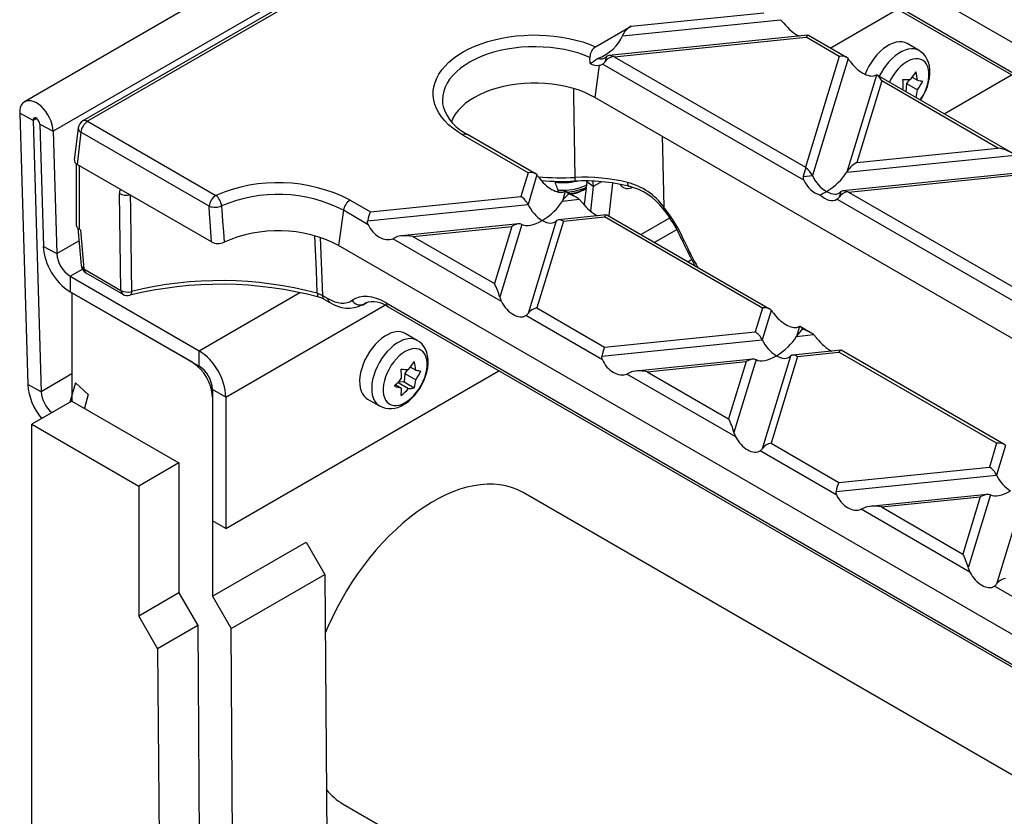
# Model space of a CAD drawing. Units: millimetres. Extents: x 70 to 4130, y 70 to 2900.
# Drawn here: x 3376 to 3480, y 2298 to 2382 of the extents above; entities that cross this region are included whole.
import ezdxf

# ---------------------------------------------------------------- set-up
doc = ezdxf.new("R2010")
doc.units = ezdxf.units.MM
doc.header["$LTSCALE"] = 10
doc.layers.add('HAURATON_PRODUCT_CONTOUR', color=7, linetype='Continuous', lineweight=25)

msp = doc.modelspace()

# ---------------------------------------------------------------- linework, layer by layer
at = {"layer": 'HAURATON_PRODUCT_CONTOUR'}
for p, q in [((3728.31, 2576.54), (3376.17, 2373.26)), ((3731.33, 2573.43), (3379.19, 2370.15)), ((3415.54, 2390.41), (3382.33, 2371.24)), ((3416.04, 2390.36), (3382.83, 2371.19)), ((3559.69, 2333.83), (3463.52, 2389.35)), ((3468.56, 2383.27), (3560.34, 2330.29)), ((3440.27, 2381.23), (3454.29, 2382.66)), ((3461.33, 2378.93), (3468.43, 2383.03)), ((3468.76, 2382.86), (3559.88, 2330.25)), ((3436.52, 2379.07), (3440.27, 2381.23)), ((3439.36, 2380.22), (3456.07, 2381.92)), ((3456.07, 2381.92), (3456.42, 2381.56)), ((3458.97, 2380.28), (3437.91, 2378.13)), ((3438.5, 2378.01), (3458.77, 2380.07)), ((3462.28, 2378.04), (3458.77, 2380.07)), ((3463.04, 2377.94), (3459.01, 2380.27)), ((3470.72, 2378.66), (3469.44, 2379.4)), ((3435.94, 2377.29), (3435.93, 2377.93)), ((3437.67, 2378.02), (3437.5, 2377.47)), ((3438.5, 2378.01), (3458.7, 2366.34)), ((3462.28, 2378.04), (3458.7, 2366.34)), ((3436.91, 2377.11), (3436.44, 2373.71)), ((3458.54, 2364.96), (3437.27, 2377.24)), ((3463.21, 2377.81), (3459.44, 2365.46)), ((3466.2, 2376.08), (3463.07, 2365.83)), ((3480.5, 2367.86), (3466.3, 2376.06)), ((3469.98, 2375.84), (3470.55, 2375.53)), ((3473.35, 2371.99), (3480.47, 2376.1)), ((3466.76, 2375.46), (3464.13, 2366.85)), ((3479.04, 2368.37), (3466.76, 2375.46)), ((3469.39, 2375.17), (3469.33, 2374.31)), ((3469.69, 2375.59), (3469.39, 2375.17)), ((3469.39, 2375.17), (3470.55, 2374.51)), ((3532.6, 2318.2), (3436.44, 2373.71)), ((3377.07, 2371.28), (3375.66, 2372.04)), ((3375.66, 2372.04), (3376.51, 2343.38)), ((3377.43, 2371.49), (3377.07, 2371.28)), ((3377.07, 2371.28), (3377.92, 2342.62)), ((3377.78, 2370.9), (3379.19, 2370.15)), ((3377.78, 2370.9), (3378.16, 2357.97)), ((3382.83, 2371.19), (3396.39, 2363.36)), ((3379.19, 2370.15), (3379.57, 2357.21)), ((3381.84, 2370.49), (3381.43, 2367.09)), ((3382.12, 2370.04), (3381.72, 2366.64)), ((3395.68, 2362.21), (3382.12, 2370.04)), ((3429.4, 2365.75), (3422.49, 2369.74)), ((3430.16, 2365.65), (3422.99, 2369.79)), ((3463.07, 2365.83), (3480.83, 2367.63)), ((3464.13, 2366.85), (3479.04, 2368.37)), ((3381.64, 2366.69), (3381.64, 2360.21)), ((3395.92, 2358.45), (3381.72, 2366.64)), ((3381.94, 2366.52), (3381.94, 2359.8)), ((3429.4, 2365.75), (3428.63, 2363.24)), ((3430.33, 2365.52), (3429.38, 2362.4)), ((3458.48, 2365.36), (3459.44, 2365.46)), ((3483.72, 2365.99), (3462.67, 2363.84)), ((3463.26, 2363.71), (3483.53, 2365.78)), ((3435.58, 2364.81), (3435.3, 2362.37)), ((3435.58, 2364.81), (3435.58, 2364.88)), ((3436.28, 2364.3), (3435.58, 2364.81)), ((3437.15, 2364.81), (3436.28, 2364.3)), ((3438.3, 2364.67), (3437.91, 2361.23)), ((3386.36, 2353.33), (3386.21, 2363.56)), ((3433.32, 2363.79), (3433.01, 2362.77)), ((3434.46, 2363.18), (3433.43, 2363.77)), ((3435.2, 2363.93), (3435.48, 2364.09)), ((3436.28, 2364.3), (3435.98, 2361.7)), ((3440.29, 2364.16), (3440.4, 2364.23)), ((3440.39, 2364.23), (3440.29, 2364.16)), ((3462.43, 2363.73), (3462.26, 2363.18)), ((3463.26, 2363.71), (3483.46, 2352.05)), ((3410.57, 2362.86), (3412.73, 2361.62)), ((3412.43, 2360.67), (3429.38, 2362.4)), ((3412.73, 2361.62), (3428.63, 2363.24)), ((3433.01, 2362.77), (3434.78, 2362.95)), ((3434.78, 2362.95), (3435.13, 2362.58)), ((3483.3, 2350.67), (3462.03, 2362.95)), ((3409.88, 2361.79), (3409.36, 2358.08)), ((3412.49, 2360.27), (3409.88, 2361.79)), ((3437.68, 2361.3), (3432.61, 2360.78)), ((3454.92, 2351.36), (3437.72, 2361.29)), ((3437.87, 2361.21), (3437.91, 2361.23)), ((3437.91, 2361.23), (3437.91, 2361.18)), ((3428.39, 2360.35), (3416.01, 2359.09)), ((3428.74, 2360.3), (3426.39, 2352.61)), ((3432.37, 2360.67), (3429.38, 2350.89)), ((3433.12, 2360.65), (3430.31, 2351.47)), ((3433.12, 2360.65), (3437.48, 2361.09)), ((3454.16, 2351.46), (3437.48, 2361.09)), ((3441.32, 2359.22), (3444.37, 2360.98)), ((3381.8, 2359.89), (3382.16, 2355.95)), ((3382.08, 2359.72), (3381.94, 2359.8)), ((3382.08, 2359.72), (3382.45, 2355.59)), ((3417.21, 2359.03), (3427.67, 2360.09)), ((3427.67, 2360.09), (3425.83, 2354.05)), ((3442.73, 2358.4), (3445.11, 2359.77)), ((3379.57, 2357.21), (3381.92, 2358.56)), ((3407.42, 2358.91), (3407.66, 2352.8)), ((3415.43, 2358.95), (3415.08, 2358.78)), ((3426.57, 2352.15), (3415.08, 2358.78)), ((3417.21, 2359.03), (3425.83, 2354.05)), ((3378.16, 2357.97), (3379.57, 2357.21)), ((3505.52, 2302.56), (3409.36, 2358.08)), ((3446.27, 2356.36), (3446.67, 2356.59)), ((3380.99, 2354.82), (3382.28, 2355.56)), ((3382.45, 2355.59), (3386.36, 2353.33)), ((3382.66, 2355.18), (3386.57, 2352.92)), ((3380.99, 2354.82), (3394.61, 2346.95)), ((3380.99, 2354.82), (3380.99, 2353.18)), ((3380.99, 2353.18), (3394.61, 2345.32)), ((3381.18, 2353.07), (3381.18, 2341.64)), ((3393.91, 2345.73), (3381.18, 2353.07)), ((3394.61, 2346.95), (3405.27, 2353.1)), ((3407.66, 2352.8), (3408.21, 2352.48)), ((3407.87, 2352.38), (3408.42, 2352.06)), ((3411.87, 2351.78), (3412.36, 2352.06)), ((3412.02, 2351.88), (3412.26, 2352.02)), ((3414.39, 2352), (3506.68, 2298.73)), ((3397.44, 2342.05), (3414.26, 2351.76)), ((3414.6, 2351.59), (3506.61, 2298.47)), ((3430.31, 2351.47), (3437.48, 2347.33)), ((3454.16, 2351.46), (3453.39, 2348.94)), ((3455.09, 2351.22), (3454.14, 2348.1)), ((3437.25, 2345.98), (3429.15, 2350.66)), ((3417.68, 2348.05), (3416.41, 2348.78)), ((3437.48, 2347.33), (3453.39, 2348.94)), ((3458.08, 2349.5), (3457.77, 2348.47)), ((3459.21, 2348.88), (3458.18, 2349.48)), ((3437.19, 2346.38), (3454.14, 2348.1)), ((3457.77, 2348.47), (3459.54, 2348.66)), ((3459.54, 2348.66), (3459.89, 2348.29)), ((3394.61, 2345.32), (3394.61, 2346.95)), ((3462.44, 2347.01), (3457.37, 2346.49)), ((3457.87, 2346.36), (3462.24, 2346.8)), ((3478.91, 2337.17), (3462.24, 2346.8)), ((3479.67, 2337.07), (3462.48, 2347)), ((3453.15, 2346.06), (3440.77, 2344.8)), ((3441.97, 2344.74), (3452.43, 2345.8)), ((3452.43, 2345.8), (3450.58, 2339.76)), ((3453.5, 2346.01), (3451.15, 2338.32)), ((3457.13, 2346.38), (3454.14, 2336.6)), ((3457.87, 2346.36), (3455.07, 2337.17)), ((3397.44, 2328.17), (3426.3, 2344.83)), ((3416.66, 2344.98), (3416.36, 2344.56)), ((3416.95, 2345.22), (3417.52, 2344.91)), ((3440.18, 2344.65), (3439.84, 2344.49)), ((3441.97, 2344.74), (3450.58, 2339.76)), ((3381.18, 2344.5), (3377.92, 2342.62)), ((3381.55, 2343.57), (3380.95, 2341.51)), ((3382.91, 2342.33), (3381.55, 2343.57)), ((3415.65, 2343.61), (3416.76, 2342.95)), ((3416.29, 2343.66), (3415.67, 2343.63)), ((3416.36, 2344.56), (3416.29, 2343.66)), ((3416.29, 2343.66), (3417.36, 2343.03)), ((3416.36, 2344.56), (3417.52, 2343.89)), ((3451.33, 2337.86), (3439.84, 2344.49)), ((3377.92, 2342.62), (3376.51, 2343.38)), ((3397.44, 2342.05), (3396.03, 2342.87)), ((3396.03, 2342.87), (3396.03, 2328.99)), ((3415.42, 2343.36), (3416, 2343.01)), ((3381.18, 2341.64), (3376.93, 2339.19)), ((3381.18, 2341.64), (3392.49, 2335.11)), ((3382.91, 2342.33), (3382.49, 2340.89)), ((3396.03, 2342.05), (3396.03, 2321.01)), ((3397.44, 2342.05), (3397.44, 2328.17)), ((3412.41, 2341.85), (3413.68, 2341.12)), ((3376.93, 2129.34), (3376.93, 2339.19)), ((3376.93, 2339.19), (3388.25, 2332.66)), ((3462.01, 2331.69), (3453.91, 2336.36)), ((3455.07, 2337.17), (3462.24, 2333.03)), ((3478.91, 2337.17), (3478.15, 2334.65)), ((3479.85, 2336.93), (3478.89, 2333.81)), ((3392.49, 2335.11), (3388.25, 2332.66)), ((3392.49, 2335.11), (3392.49, 2321.36)), ((3462.24, 2333.03), (3478.15, 2334.65)), ((3461.95, 2332.09), (3478.89, 2333.81)), ((3388.25, 2332.66), (3388.25, 2318.91)), ((3481.88, 2332.09), (3478.89, 2322.3)), ((3510.44, 2284.87), (3428.86, 2331.97)), ((3477.9, 2331.77), (3465.52, 2330.51)), ((3466.73, 2330.45), (3477.18, 2331.51)), ((3477.18, 2331.51), (3475.34, 2325.47)), ((3478.25, 2331.72), (3475.9, 2324.03)), ((3464.94, 2330.36), (3464.59, 2330.2)), ((3476.08, 2323.56), (3464.59, 2330.2)), ((3466.73, 2330.45), (3475.34, 2325.47)), ((3397.44, 2328.17), (3396.03, 2328.99)), ((3396.03, 2321.01), (3405.93, 2326.72)), ((3405.93, 2326.72), (3407.9, 2323.31)), ((3475.9, 2324.03), (3476.08, 2323.56)), ((3398, 2317.59), (3407.9, 2323.31)), ((3407.9, 2323.31), (3408.38, 2258.62)), ((3486.76, 2317.4), (3478.67, 2322.07)), ((3392.49, 2321.36), (3388.25, 2318.91)), ((3392.49, 2321.36), (3394.47, 2317.92)), ((3396.03, 2321.01), (3398, 2317.59)), ((3388.25, 2318.91), (3390.23, 2315.47)), ((3394.47, 2317.92), (3390.23, 2315.47)), ((3394.47, 2317.92), (3394.95, 2254.91)), ((3398.48, 2252.91), (3398, 2317.59)), ((3390.23, 2315.47), (3390.71, 2252.46)), ((3409.86, 2299.06), (3503.32, 2245.1))]:
    msp.add_line(p, q, dxfattribs=at)
at = {"layer": 'HAURATON_PRODUCT_CONTOUR', "flags": 128}
for points in [[(3422.49, 2369.74), (3421.95, 2370.08), (3421.44, 2370.45), (3420.99, 2370.83), (3420.59, 2371.23), (3420.24, 2371.65), (3419.95, 2372.08), (3419.71, 2372.53), (3419.54, 2372.98), (3419.42, 2373.44), (3419.36, 2373.9), (3419.36, 2374.37), (3419.42, 2374.83), (3419.55, 2375.29), (3419.73, 2375.74), (3419.97, 2376.18), (3420.26, 2376.62), (3420.61, 2377.03), (3421.02, 2377.43), (3421.48, 2377.82), (3421.98, 2378.18), (3422.53, 2378.52), (3423.12, 2378.83), (3423.75, 2379.12), (3424.42, 2379.38), (3425.12, 2379.61), (3425.85, 2379.81), (3426.6, 2379.97), (3427.37, 2380.11), (3428.15, 2380.21), (3428.95, 2380.27), (3429.75, 2380.31), (3430.55, 2380.3), (3431.35, 2380.26), (3432.15, 2380.19), (3432.93, 2380.08), (3433.7, 2379.94), (3434.44, 2379.77), (3435.17, 2379.57), (3435.86, 2379.33), (3436.52, 2379.07)], [(3435.93, 2377.93), (3435.3, 2378.19), (3434.64, 2378.41), (3433.94, 2378.6), (3433.23, 2378.76), (3432.49, 2378.89), (3431.74, 2378.98), (3430.98, 2379.04), (3430.21, 2379.07), (3429.44, 2379.05), (3428.67, 2379.01), (3427.92, 2378.93), (3427.18, 2378.81), (3426.45, 2378.66), (3425.75, 2378.48), (3425.07, 2378.27), (3424.43, 2378.03), (3423.82, 2377.75), (3423.25, 2377.46), (3422.73, 2377.13), (3422.24, 2376.79), (3421.81, 2376.42), (3421.43, 2376.03), (3421.1, 2375.63), (3420.83, 2375.22), (3420.62, 2374.79), (3420.47, 2374.36), (3420.37, 2373.91), (3420.34, 2373.47), (3420.36, 2373.03), (3420.42, 2372.74)], [(3469.44, 2379.4), (3469.22, 2379.5), (3468.93, 2379.57), (3468.63, 2379.58), (3468.3, 2379.54), (3467.96, 2379.44), (3467.62, 2379.29), (3467.27, 2379.09), (3466.92, 2378.84), (3466.59, 2378.55), (3466.26, 2378.22), (3465.96, 2377.85), (3465.67, 2377.45), (3465.41, 2377.03), (3465.19, 2376.6), (3465, 2376.16)], [(3470.72, 2378.66), (3470.49, 2378.77), (3470.21, 2378.83), (3469.9, 2378.85), (3469.57, 2378.8), (3469.24, 2378.71), (3468.89, 2378.56), (3468.54, 2378.36), (3468.2, 2378.11), (3467.86, 2377.81), (3467.53, 2377.48), (3467.23, 2377.11), (3466.94, 2376.72), (3466.69, 2376.3), (3466.5, 2375.95)], [(3470.86, 2373.43), (3471, 2373.63), (3471.23, 2374.03), (3471.43, 2374.45), (3471.6, 2374.88), (3471.72, 2375.32), (3471.81, 2375.75), (3471.86, 2376.19), (3471.85, 2376.62), (3471.8, 2377.04), (3471.71, 2377.4), (3471.58, 2377.72), (3471.41, 2378.01), (3471.21, 2378.27), (3470.95, 2378.5), (3470.72, 2378.66)], [(3470.83, 2373.44), (3470.9, 2373.55), (3471.13, 2373.93), (3471.34, 2374.33), (3471.5, 2374.74), (3471.63, 2375.15), (3471.71, 2375.56), (3471.76, 2375.94), (3471.76, 2376.31), (3471.71, 2376.65), (3471.63, 2376.96), (3471.5, 2377.22), (3471.34, 2377.44), (3471.13, 2377.61), (3470.9, 2377.72), (3470.64, 2377.79), (3470.36, 2377.79), (3470.06, 2377.74), (3469.75, 2377.64), (3469.43, 2377.48), (3469.11, 2377.27), (3468.8, 2377.01), (3468.5, 2376.72), (3468.22, 2376.39), (3467.96, 2376.02), (3467.73, 2375.64), (3467.57, 2375.33)], [(3466.2, 2376.08), (3466.04, 2376.02), (3466.02, 2376.01)], [(3436.44, 2373.71), (3435.89, 2374), (3435.3, 2374.27), (3434.68, 2374.5), (3434.03, 2374.7), (3433.35, 2374.88), (3432.64, 2375.02), (3431.92, 2375.12), (3431.19, 2375.19), (3430.45, 2375.23), (3429.7, 2375.23), (3428.96, 2375.19), (3428.23, 2375.12), (3427.51, 2375.02), (3426.8, 2374.88), (3426.12, 2374.7), (3425.47, 2374.5), (3424.84, 2374.27), (3424.26, 2374), (3423.71, 2373.71), (3423.21, 2373.4), (3422.75, 2373.06), (3422.34, 2372.7), (3421.99, 2372.32), (3421.69, 2371.93), (3421.45, 2371.52), (3421.28, 2371.14)], [(3434.36, 2365.25), (3434.24, 2373.93), (3434.23, 2374.64)], [(3469.03, 2374.65), (3468.94, 2374.54), (3468.94, 2374.54)], [(3379.19, 2370.15), (3379.16, 2370.48), (3379.08, 2370.83), (3378.97, 2371.19), (3378.82, 2371.55), (3378.63, 2371.89), (3378.41, 2372.22), (3378.17, 2372.51), (3377.91, 2372.78), (3377.64, 2373), (3377.36, 2373.17), (3377.09, 2373.29), (3376.82, 2373.36), (3376.57, 2373.37), (3376.33, 2373.33), (3376.13, 2373.23), (3375.96, 2373.08), (3375.82, 2372.88), (3375.72, 2372.64), (3375.67, 2372.36), (3375.66, 2372.04)], [(3377.78, 2370.9), (3377.75, 2371.06), (3377.69, 2371.22), (3377.59, 2371.36), (3377.47, 2371.47), (3377.35, 2371.54), (3377.24, 2371.55), (3377.14, 2371.51), (3377.09, 2371.41), (3377.07, 2371.28)], [(3443.56, 2369.6), (3443.59, 2368.23), (3443.75, 2362.12)], [(3439.88, 2364.73), (3439.89, 2364.59), (3439.92, 2364.48), (3439.96, 2364.4), (3440, 2364.35), (3440.03, 2364.34)], [(3458.54, 2364.96), (3458.48, 2365.19), (3458.48, 2365.36)], [(3387.33, 2363.4), (3387.35, 2361.89), (3387.43, 2355.65), (3387.47, 2353.21)], [(3432.61, 2363.72), (3432.95, 2363.71), (3433.1, 2363.71)], [(3433.32, 2363.79), (3433.17, 2363.73), (3433.15, 2363.72)], [(3395.92, 2358.45), (3395.85, 2359.52), (3395.78, 2360.6), (3395.73, 2361.41), (3395.68, 2362.21)], [(3397, 2362.24), (3397.02, 2361.82), (3397.1, 2360.64), (3397.18, 2359.52), (3397.25, 2358.41)], [(3443.75, 2362.12), (3443.69, 2362.04), (3443.67, 2361.99), (3443.67, 2361.95), (3443.67, 2361.95)], [(3412.49, 2360.27), (3412.43, 2360.5), (3412.43, 2360.67)], [(3407.1, 2353.02), (3407.01, 2355.43), (3406.86, 2359.09)], [(3445.89, 2358.56), (3445.79, 2358.56), (3445.72, 2358.58), (3445.69, 2358.61), (3445.68, 2358.61)], [(3387.47, 2353.21), (3387.46, 2353.07), (3387.43, 2352.96), (3387.39, 2352.88), (3387.34, 2352.83), (3387.31, 2352.81)], [(3407.1, 2353.02), (3407.39, 2352.92), (3407.66, 2352.8)], [(3407.1, 2353.02), (3407.12, 2352.88), (3407.14, 2352.77), (3407.18, 2352.69), (3407.24, 2352.63), (3407.27, 2352.62)], [(3426.39, 2352.61), (3426.55, 2352.19), (3426.57, 2352.15)], [(3416.41, 2348.78), (3416.18, 2348.89), (3415.9, 2348.95), (3415.59, 2348.97), (3415.27, 2348.92), (3414.93, 2348.83), (3414.59, 2348.68), (3414.24, 2348.48), (3413.89, 2348.23), (3413.55, 2347.93), (3413.23, 2347.6), (3412.92, 2347.23), (3412.64, 2346.84), (3412.38, 2346.42), (3412.15, 2345.98), (3411.96, 2345.54), (3411.81, 2345.09), (3411.69, 2344.64), (3411.62, 2344.2), (3411.58, 2343.79), (3411.59, 2343.39), (3411.65, 2343.02), (3411.74, 2342.69), (3411.88, 2342.4), (3412.05, 2342.15), (3412.26, 2341.95), (3412.41, 2341.85)], [(3458.08, 2349.5), (3457.92, 2349.44), (3457.9, 2349.43)], [(3417.69, 2348.05), (3417.46, 2348.15), (3417.17, 2348.22), (3416.87, 2348.23), (3416.54, 2348.19), (3416.2, 2348.09), (3415.86, 2347.94), (3415.51, 2347.74), (3415.16, 2347.49), (3414.83, 2347.2), (3414.5, 2346.87), (3414.19, 2346.5), (3413.91, 2346.1), (3413.65, 2345.68), (3413.43, 2345.25), (3413.23, 2344.8), (3413.08, 2344.35), (3412.96, 2343.91), (3412.89, 2343.47), (3412.86, 2343.05), (3412.87, 2342.65), (3412.92, 2342.29), (3413.02, 2341.96), (3413.15, 2341.66), (3413.33, 2341.42), (3413.54, 2341.22), (3413.68, 2341.12)], [(3416.22, 2341.26), (3416.42, 2341.39), (3416.77, 2341.64), (3417.11, 2341.94), (3417.42, 2342.27), (3417.7, 2342.63), (3417.97, 2343.01), (3418.2, 2343.42), (3418.4, 2343.84), (3418.56, 2344.26), (3418.69, 2344.7), (3418.78, 2345.14), (3418.82, 2345.58), (3418.82, 2346.01), (3418.77, 2346.43), (3418.68, 2346.78), (3418.54, 2347.11), (3418.38, 2347.4), (3418.18, 2347.65), (3417.92, 2347.89), (3417.68, 2348.04)], [(3416.4, 2341.48), (3416.72, 2341.69), (3417.03, 2341.94), (3417.33, 2342.24), (3417.61, 2342.57), (3417.87, 2342.93), (3418.1, 2343.32), (3418.3, 2343.72), (3418.47, 2344.13), (3418.59, 2344.54), (3418.68, 2344.94), (3418.72, 2345.33), (3418.72, 2345.7), (3418.68, 2346.04), (3418.59, 2346.34), (3418.47, 2346.6), (3418.3, 2346.82), (3418.1, 2346.99), (3417.87, 2347.11), (3417.61, 2347.17), (3417.33, 2347.18), (3417.03, 2347.13), (3416.72, 2347.02), (3416.4, 2346.86), (3416.08, 2346.65), (3415.77, 2346.4), (3415.47, 2346.1), (3415.19, 2345.77), (3414.93, 2345.41), (3414.69, 2345.02), (3414.49, 2344.62), (3414.33, 2344.21), (3414.2, 2343.8), (3414.11, 2343.4), (3414.07, 2343.01), (3414.07, 2342.64), (3414.11, 2342.3), (3414.2, 2342), (3414.33, 2341.74), (3414.49, 2341.52), (3414.69, 2341.35), (3414.93, 2341.23), (3415.19, 2341.17), (3415.47, 2341.16), (3415.77, 2341.21), (3416.08, 2341.32), (3416.4, 2341.48)], [(3437.25, 2345.98), (3437.19, 2346.21), (3437.19, 2346.38)], [(3451.15, 2338.32), (3451.31, 2337.89), (3451.33, 2337.86)], [(3428.86, 2331.97), (3428.79, 2332.01), (3428.24, 2332.28), (3427.65, 2332.51), (3427.04, 2332.68), (3426.4, 2332.79), (3425.75, 2332.85), (3425.07, 2332.85), (3424.37, 2332.8), (3423.66, 2332.69), (3422.93, 2332.53), (3422.19, 2332.31), (3421.44, 2332.04), (3420.69, 2331.72), (3419.93, 2331.34), (3419.17, 2330.92), (3418.41, 2330.44), (3417.65, 2329.92), (3416.9, 2329.35), (3416.16, 2328.73), (3415.43, 2328.08), (3414.71, 2327.38), (3414, 2326.64), (3413.31, 2325.87), (3412.64, 2325.07), (3412, 2324.24), (3411.37, 2323.37), (3410.77, 2322.49), (3410.2, 2321.58), (3409.66, 2320.65), (3409.15, 2319.7), (3408.67, 2318.74), (3408.23, 2317.77), (3407.94, 2317.1)], [(3462.01, 2331.69), (3461.94, 2331.92), (3461.95, 2332.09)]]:
    msp.add_lwpolyline(points, dxfattribs=at)
at = {"layer": 'HAURATON_PRODUCT_CONTOUR'}
for centre, radius, start, end in [((3437.24, 2377.98), 1.31, 123.4215, 181.8572), ((3436.75, 2378.92), 1.82, 243.6783, 275.1691), ((3436.87, 2377.86), 0.741, 302.7801, 328.1187), ((3459.98, 2375.13), 4.2, 34.5602, 39.7222), ((3461.79, 2382.13), 10.33, 320.7412, 326.4138), ((3460.52, 2374.24), 10.11, 7.3266, 12.4507), ((3469.75, 2388.55), 12.96, 266.7097, 270.1644), ((3458.19, 2374.92), 10.84, 358.5483, 3.6736), ((3472.43, 2384.43), 9.1, 258.1011, 261.5475), ((3461.44, 2380.47), 10.89, 326.8337, 332.445), ((3462.66, 2375.47), 7.95, 347.049, 353.0576), ((3425.1, 2374.23), 4.91, 197.6559, 244.6054), ((3382.83, 2370.37), 1, 119.9973, 173.2104), ((3383.67, 2369.88), 1.55, 122.8009, 174.311), ((3382.54, 2370.79), 0.496, 53.8916, 114.7979), ((3382.33, 2370.49), 0.492, 179.3064, 245.6085), ((3422.78, 2369.35), 0.49, 64.7809, 126.5296), ((3427.11, 2362.83), 4.2, 34.5602, 39.7222), ((3402.95, 2348.05), 16.66, 62.7699, 113.1943), ((3433.01, 2396.75), 31.52, 265.3768, 272.4558), ((3433.01, 2393.84), 29, 265.603, 272.5961), ((3426.43, 2362), 6.42, 15.5319, 26.4643), ((3433.01, 2371.43), 6.72, 263.3699, 282.7672), ((3433.06, 2370.01), 6.1, 265.2465, 293.9192), ((3433.4, 2365.14), 0.969, 343.9541, 6.7349), ((3435.31, 2344.57), 20.32, 76.5605, 92.768), ((3435.24, 2345.14), 20.14, 76.6601, 92.5003), ((3434.6, 2364.45), 1.69, 355.063, 14.4218), ((3439.91, 2365.02), 0.935, 211.6839, 294.2162), ((3438.21, 2358.08), 6.86, 36.0749, 75.8365), ((3387.11, 2363.64), 0.904, 156.2758, 185.2616), ((3386.91, 2364.83), 1.45, 241.1611, 284.9716), ((3397.23, 2362.06), 1.55, 122.8009, 174.311), ((3395.26, 2362.03), 1.75, 6.9651, 49.7946), ((3402.95, 2348.34), 15.13, 62.7677, 113.1966), ((3433.16, 2369.47), 5.76, 273.3779, 294.0275), ((3433.24, 2368.2), 4.68, 276.9374, 298.644), ((3433.29, 2367.36), 3.93, 279.2117, 299.1137), ((3438.52, 2358.07), 6.44, 36.9411, 76.3773), ((3411.42, 2361.55), 1.56, 122.9068, 171.3096), ((3461.62, 2363.58), 0.752, 302.9642, 327.9346), ((3396.3, 2364.18), 2.06, 252.7623, 289.8044), ((3431.75, 2352.48), 15.22, 23.7517, 38.4589), ((3402.96, 2345.68), 13.95, 62.7212, 114.1633), ((3396.63, 2359.78), 1.51, 242.0023, 294.5357), ((3469.97, 2369.23), 26.51, 203.6253, 210.2058), ((3384.32, 2358.38), 6.18, 183.8499, 237.3049), ((3382.66, 2357.42), 3.09, 183.8499, 237.3049), ((3383.16, 2356.04), 1, 185.1864, 240.0027), ((3382.63, 2356.03), 0.475, 189.7568, 247.9078), ((3382.93, 2355.57), 0.48, 177.4792, 235.285), ((3396.91, 2313.68), 40.29, 75.1095, 103.7855), ((3396.91, 2314.68), 39.68, 75.1187, 103.7726), ((3387.06, 2354.6), 1.45, 241.1864, 286.29), ((3386.84, 2353.31), 0.48, 177.4792, 235.285), ((3387.07, 2353.78), 1, 240.0027, 284.0754), ((3406.78, 2350.56), 2.11, 59.2056, 76.6422), ((3408.14, 2352.77), 0.48, 177.4792, 235.285), ((3408.69, 2352.45), 0.48, 177.4756, 235.3298), ((3410.38, 2354.86), 3.41, 235.0484, 295.8174), ((3411.62, 2352.75), 0.956, 209.4127, 294.7931), ((3413.02, 2349.48), 2.64, 53.1796, 108.6238), ((3414.87, 2351.98), 0.48, 177.4792, 235.285), ((3428.75, 2351.29), 0.752, 302.9642, 327.9346), ((3451.86, 2348.54), 4.2, 34.5602, 39.7222), ((3391.3, 2341.77), 6.15, 2.6055, 57.3945), ((3391.44, 2341.85), 4.59, 2.4871, 57.5129), ((3408.76, 2351.51), 10.33, 320.7412, 326.4138), ((3407.49, 2343.62), 10.11, 7.3266, 12.4507), ((3392.97, 2342.74), 3.06, 2.4764, 57.5236), ((3416.72, 2357.94), 12.96, 266.7097, 270.1644), ((3405.16, 2344.31), 10.84, 358.5483, 3.6736), ((3419.4, 2353.81), 9.1, 258.1011, 261.5475), ((3408.41, 2349.85), 10.89, 326.8337, 332.445), ((3406.74, 2351.36), 11.8, 316.3362, 321.6085), ((3409.65, 2344.85), 7.92, 346.6764, 353.0624), ((3382.72, 2343.82), 6.23, 184.0182, 220.2672), ((3381.07, 2342.85), 3.16, 184.2119, 230.4257), ((3420.83, 2361.89), 19.49, 253.4493, 255.6236), ((3408.98, 2342.79), 7.02, 355.4114, 1.8629), ((3408.68, 2350.9), 11.33, 310.0648, 315.4438), ((3416.31, 2348.73), 5.8, 274.4065, 280.4588), ((3414.84, 2343.34), 2.5, 242.431, 303.6819), ((3453.5, 2337), 0.752, 302.9642, 327.9346), ((3478.25, 2322.71), 0.766, 303.1966, 327.7022), ((3413.17, 2304.75), 6.59, 219.1978, 239.8266)]:
    msp.add_arc(centre, radius, start, end, dxfattribs=at)
for centre, major_axis, ratio, start_param, end_param in [((3440.58, 2380.45), (1.18, 0.81), 0.577036, 1.433208, 2.480406), ((3457.43, 2381.86), (-1.63, 1.76), 0.404431, 1.377055, 2.323447), ((3436.92, 2379.78), (2.36, 1.63), 0.577036, 4.255084, 5.621999), ((3458.77, 2379.25), (0.22, 1.02), 0.252318, 6.201846, 6.987163), ((3436.18, 2379.7), (-1.43, 1.74), 0.555624, 2.485016, 3.212497), ((3438.43, 2377.23), (1.04, 0.41), 0.7086, 1.369274, 2.345678), ((3438.42, 2377.18), (-0.715, 0.87), 0.555624, 5.377686, 6.35409), ((3438.5, 2377.19), (2.06, -0.44), 0.380496, 1.652136, 1.72293), ((3462.28, 2377.23), (1.04, 0.41), 0.7086, 0.251283, 1.298481), ((3436.04, 2379.27), (2.23, 2.19), 0.486014, 4.2263, 4.543466), ((3436.03, 2379.23), (-1.25, 1.99), 0.601975, 2.873055, 3.138852), ((3464.68, 2377.68), (1.56, -1.53), 0.486031, 4.355324, 6.046808), ((3466.76, 2374.64), (-0.57, 1.44), 0.222078, 5.225553, 6.27275), ((3479.04, 2367.55), (2.06, -0.44), 0.380496, 0.604938, 1.652136), ((3382.43, 2367.05), (1, 0), 0.574657, 3.072066, 3.922291), ((3464.13, 2366.03), (1.16, 0.95), 0.449224, 1.217141, 2.264338), ((3429.4, 2364.94), (1.04, 0.41), 0.7086, 0.251283, 1.298481), ((3458.77, 2365.49), (0.22, 1.02), 0.252318, 0.774771, 1.751175), ((3458.7, 2365.53), (-0.57, 1.44), 0.222078, 5.154759, 5.225553), ((3458.69, 2365.48), (-0.715, 0.87), 0.555624, 4.259695, 5.236099), ((3460.93, 2365.41), (-1.43, 1.74), 0.555624, 1.118102, 2.1653), ((3460.93, 2365.41), (2.31, 1.9), 0.449224, 4.358734, 5.405931), ((3431.8, 2365.39), (1.56, -1.53), 0.486031, 4.355324, 6.046808), ((3460.11, 2365.33), (-1.26, 1.72), 0.730245, 1.268986, 2.410846), ((3434.08, 2362.97), (1.16, 0.95), 0.449224, 1.551516, 2.264338), ((3433.89, 2362.35), (-0.57, 1.44), 0.222078, 5.559928, 6.27275), ((3433, 2362.86), (2.06, -0.44), 0.380496, 0.604938, 1.317761), ((3460.93, 2365.41), (2.31, 1.9), 0.449224, 4.062616, 4.358734), ((3460.79, 2364.94), (-1.25, 1.99), 0.601975, 1.996992, 3.138852), ((3460.93, 2365.41), (-1.43, 1.74), 0.555624, 2.1653, 3.212497), ((3463.19, 2362.94), (1.04, 0.41), 0.7086, 1.369274, 2.345678), ((3463.17, 2362.89), (-0.715, 0.87), 0.555624, 5.377686, 6.35409), ((3463.26, 2362.9), (2.06, -0.44), 0.380496, 1.652136, 1.72293), ((3428.63, 2362.42), (-0.715, 0.87), 0.555624, 4.259695, 5.306892), ((3430.88, 2362.35), (-1.43, 1.74), 0.555624, 1.118102, 2.1653), ((3430.88, 2362.35), (2.31, 1.9), 0.449224, 4.358734, 5.405931), ((3436.14, 2362.89), (-1.63, 1.76), 0.404431, 1.377055, 2.323447), ((3412.73, 2360.8), (0.22, 1.02), 0.252318, 0.703977, 1.751175), ((3437.48, 2360.27), (0.22, 1.02), 0.252318, 6.201846, 6.987163), ((3440.58, 2358.1), (-4.83, 7.6), 0.546414, 4.435885, 4.9016), ((3382.64, 2360.21), (1, 0), 0.578871, 3.141593, 3.92836), ((3414.07, 2360.64), (-1.26, 1.72), 0.730245, 1.268986, 2.96047), ((3427.67, 2359.28), (1.16, 0.95), 0.449224, 0.169943, 1.217141), ((3430.88, 2362.35), (2.31, 1.9), 0.449224, 3.311536, 4.358734), ((3430.88, 2362.35), (-1.43, 1.74), 0.555624, 2.1653, 3.212497), ((3433.12, 2359.83), (-0.715, 0.87), 0.555624, 5.306892, 6.35409), ((3417.21, 2358.21), (2.06, -0.44), 0.380496, 1.652136, 2.699334), ((3454.75, 2359.34), (-8.06, 12.66), 0.546414, 1.294293, 1.508373), ((3425.83, 2353.24), (-0.57, 1.44), 0.222078, 4.178355, 5.225553), ((3414.65, 2346.44), (-3.76, 5.91), 0.546414, 5.474288, 6.315356), ((3408.03, 2356.45), (-2.69, 4.22), 0.546414, 2.332695, 3.173764), ((3408.74, 2356.9), (-3.19, 5.09), 0.551665, 3.121603, 3.177343), ((3415.36, 2346.89), (-3.26, 5.04), 0.54113, 6.257082, 6.311911), ((3427.91, 2352.65), (-1.25, 1.99), 0.601975, 1.447368, 3.138852), ((3430.31, 2350.65), (1.04, 0.41), 0.7086, 1.298481, 2.345678), ((3454.16, 2350.65), (1.04, 0.41), 0.7086, 0.251283, 1.298481), ((3456.56, 2351.1), (1.56, -1.53), 0.486031, 4.355324, 6.046808), ((3453.39, 2348.13), (-0.715, 0.87), 0.555624, 4.259695, 5.306892), ((3458.83, 2348.68), (1.16, 0.95), 0.449224, 1.551516, 2.264338), ((3458.64, 2348.06), (-0.57, 1.44), 0.222078, 5.559928, 6.27275), ((3457.75, 2348.57), (2.06, -0.44), 0.380496, 0.604938, 1.317761), ((3455.63, 2348.06), (-1.43, 1.74), 0.555624, 1.118102, 2.1653), ((3455.63, 2348.06), (2.31, 1.9), 0.449224, 4.358734, 5.405931), ((3460.9, 2348.59), (-1.63, 1.76), 0.404431, 1.377055, 2.323447), ((3437.48, 2346.51), (0.22, 1.02), 0.252318, 0.703977, 1.751175), ((3462.24, 2345.98), (0.22, 1.02), 0.252318, 6.201846, 6.987163), ((3438.82, 2346.35), (-1.26, 1.72), 0.730245, 1.268986, 2.96047), ((3452.43, 2344.98), (1.16, 0.95), 0.449224, 0.169943, 1.217141), ((3455.63, 2348.06), (2.31, 1.9), 0.449224, 3.311536, 4.358734), ((3455.63, 2348.06), (-1.43, 1.74), 0.555624, 2.1653, 3.212497), ((3457.87, 2345.54), (-0.715, 0.87), 0.555624, 5.306892, 6.35409), ((3441.97, 2343.92), (2.06, -0.44), 0.380496, 1.652136, 2.699334), ((3450.58, 2338.95), (-0.57, 1.44), 0.222078, 4.178355, 5.225553), ((3452.67, 2338.36), (-1.25, 1.99), 0.601975, 1.447368, 3.138852), ((3455.07, 2336.36), (1.04, 0.41), 0.7086, 1.298481, 2.345678), ((3478.91, 2336.36), (1.04, 0.41), 0.7086, 0.251283, 1.298481), ((3478.15, 2333.84), (-0.715, 0.87), 0.555624, 4.259695, 5.306892), ((3480.39, 2333.77), (-1.43, 1.74), 0.555624, 1.118102, 2.1653), ((3462.24, 2332.22), (0.22, 1.02), 0.252318, 0.703977, 1.751175), ((3480.39, 2333.77), (2.31, 1.9), 0.449224, 3.311536, 4.358734), ((3463.58, 2332.06), (-1.26, 1.72), 0.730245, 1.268986, 2.96047), ((3477.18, 2330.69), (1.16, 0.95), 0.449224, 0.169943, 1.217141), ((3466.73, 2329.63), (2.06, -0.44), 0.380496, 1.652136, 2.699334), ((3475.34, 2324.66), (-0.57, 1.44), 0.222078, 4.178355, 5.225553), ((3477.42, 2324.06), (-1.25, 1.99), 0.601975, 1.447368, 3.138852), ((3479.83, 2322.07), (1.04, 0.41), 0.7086, 1.298481, 2.345678)]:
    msp.add_ellipse(centre, major_axis=major_axis, ratio=ratio, start_param=start_param, end_param=end_param, dxfattribs=at)

doc.saveas('drawing.dxf')
